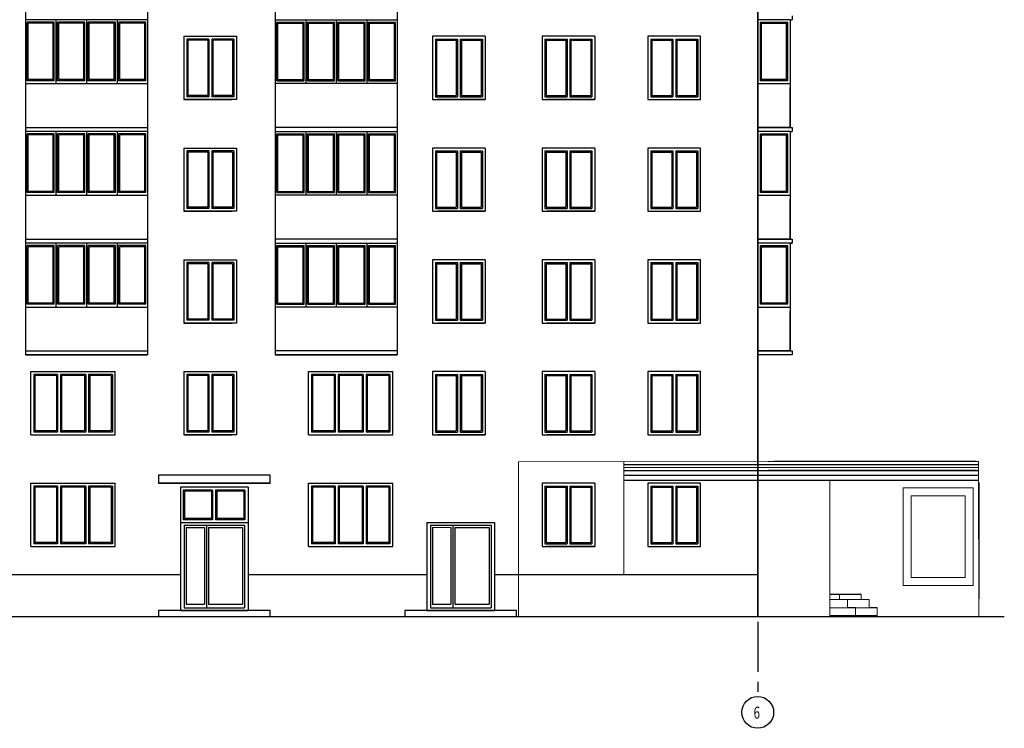
# Model space of a CAD drawing. Extents: x 24001 to 29259, y -6025 to -2742.
# Drawn here: x 27033 to 27157, y -4638 to -4550 of the extents above; entities that cross this region are included whole.
import ezdxf

# ---------------------------------------------------------------- set-up
doc = ezdxf.new("R2010")
doc.units = 0
doc.header["$LTSCALE"] = 5
doc.linetypes.add('CENTER', pattern=[2, 1.25, -0.25, 0.25, -0.25])
doc.layers.get('0').update_dxf_attribs({"linetype": 'CONTINUOUS'})
doc.layers.add('OFF', color=7, linetype='CONTINUOUS')
doc.layers.add('СТЕНЫ', color=4, linetype='CONTINUOUS')
doc.layers.add('подвал', color=7, linetype='CONTINUOUS', lineweight=20)
doc.layers.add('Рамка', color=220, linetype='CONTINUOUS', lineweight=20)
doc.styles.get("Standard").update_dxf_attribs({"font": 'arial.ttf', "width": 0.85, "height": 2.5})

msp = doc.modelspace()

# ---------------------------------------------------------------- linework, layer by layer
at = {"color": 1, "linetype": 'Continuous'}
for p, q in [((27125.871, -4624.349), (27125.871, -4498.799)), ((27129.931, -4549.599), (27125.871, -4549.599)), ((27129.931, -4550.099), (27129.931, -4558.099)), ((27053.964, -4551.674), (27053.964, -4559.599)), ((27053.964, -4552.099), (27053.964, -4559.599)), ((27091.724, -4551.674), (27091.724, -4559.599)), ((27091.724, -4552.099), (27091.724, -4559.599)), ((27091.724, -4552.099), (27091.724, -4559.599)), ((27105.446, -4551.674), (27105.446, -4559.599)), ((27105.446, -4552.099), (27105.446, -4559.599)), ((27129.931, -4563.099), (27129.931, -4558.099)), ((27129.931, -4563.099), (27129.931, -4558.099)), ((27129.931, -4563.099), (27129.931, -4558.099)), ((27053.964, -4559.599), (27059.964, -4559.599)), ((27053.964, -4559.599), (27059.964, -4559.599)), ((27091.724, -4559.599), (27085.724, -4559.599)), ((27091.724, -4559.599), (27085.724, -4559.599)), ((27091.724, -4559.599), (27085.724, -4559.599)), ((27091.724, -4559.599), (27085.724, -4559.599)), ((27105.446, -4559.599), (27099.446, -4559.599)), ((27105.446, -4559.599), (27099.446, -4559.599)), ((27034.101, -4563.099), (27049.401, -4563.099)), ((27080.701, -4563.099), (27065.401, -4563.099)), ((27129.931, -4563.099), (27125.871, -4563.099)), ((27125.871, -4563.099), (27129.931, -4563.099)), ((27125.871, -4563.099), (27130.208, -4563.099)), ((27129.931, -4563.099), (27125.871, -4563.099)), ((27129.931, -4563.099), (27125.871, -4563.099)), ((27125.871, -4563.099), (27129.931, -4563.099)), ((27129.931, -4563.599), (27125.871, -4563.599)), ((27129.931, -4564.099), (27129.931, -4572.099)), ((27053.964, -4565.674), (27053.964, -4573.599)), ((27091.724, -4565.674), (27091.724, -4573.599)), ((27105.446, -4565.674), (27105.446, -4573.599)), ((27053.964, -4566.099), (27053.964, -4573.599)), ((27091.724, -4566.099), (27091.724, -4573.599)), ((27091.724, -4566.099), (27091.724, -4573.599)), ((27105.446, -4566.099), (27105.446, -4573.599)), ((27129.931, -4577.099), (27129.931, -4572.099)), ((27129.931, -4577.099), (27129.931, -4572.099)), ((27053.964, -4573.599), (27059.964, -4573.599)), ((27053.964, -4573.599), (27059.964, -4573.599)), ((27091.724, -4573.599), (27085.724, -4573.599)), ((27091.724, -4573.599), (27085.724, -4573.599)), ((27091.724, -4573.599), (27085.724, -4573.599)), ((27091.724, -4573.599), (27085.724, -4573.599)), ((27105.446, -4573.599), (27099.446, -4573.599)), ((27105.446, -4573.599), (27099.446, -4573.599)), ((27034.101, -4577.099), (27049.401, -4577.099)), ((27080.701, -4577.099), (27065.401, -4577.099)), ((27125.871, -4577.099), (27129.931, -4577.099)), ((27129.931, -4577.099), (27125.871, -4577.099)), ((27125.871, -4577.099), (27130.208, -4577.099)), ((27129.931, -4577.099), (27125.871, -4577.099)), ((27129.931, -4577.099), (27125.871, -4577.099)), ((27125.871, -4577.099), (27129.931, -4577.099)), ((27129.931, -4577.599), (27125.871, -4577.599)), ((27130.208, -4577.599), (27125.871, -4577.599)), ((27129.931, -4578.099), (27129.931, -4586.099)), ((27053.964, -4579.674), (27053.964, -4587.599)), ((27053.964, -4580.099), (27053.964, -4587.599)), ((27091.724, -4579.674), (27091.724, -4587.599)), ((27091.724, -4580.099), (27091.724, -4587.599)), ((27091.724, -4580.099), (27091.724, -4587.599)), ((27105.446, -4579.674), (27105.446, -4587.599)), ((27105.446, -4580.099), (27105.446, -4587.599)), ((27129.931, -4591.099), (27129.931, -4586.099)), ((27053.964, -4587.599), (27059.964, -4587.599)), ((27053.964, -4587.599), (27059.964, -4587.599)), ((27091.724, -4587.599), (27085.724, -4587.599)), ((27091.724, -4587.599), (27085.724, -4587.599)), ((27091.724, -4587.599), (27085.724, -4587.599)), ((27091.724, -4587.599), (27085.724, -4587.599)), ((27105.446, -4587.599), (27099.446, -4587.599)), ((27105.446, -4587.599), (27099.446, -4587.599)), ((27034.101, -4591.099), (27049.401, -4591.099)), ((27034.101, -4591.099), (27049.401, -4591.099)), ((27034.101, -4591.599), (27049.401, -4591.599)), ((27080.701, -4591.099), (27065.401, -4591.099)), ((27080.701, -4591.099), (27065.401, -4591.099)), ((27080.701, -4591.599), (27065.401, -4591.599)), ((27125.871, -4591.099), (27129.931, -4591.099)), ((27129.931, -4591.099), (27125.871, -4591.099)), ((27129.931, -4591.099), (27125.871, -4591.099)), ((27125.871, -4591.099), (27130.208, -4591.099)), ((27125.871, -4591.099), (27129.931, -4591.099)), ((27129.931, -4591.099), (27125.871, -4591.099)), ((27125.871, -4591.099), (27130.208, -4591.099)), ((27129.931, -4591.099), (27125.871, -4591.099)), ((27129.931, -4591.099), (27125.871, -4591.099)), ((27125.871, -4591.099), (27129.931, -4591.099)), ((27053.964, -4593.674), (27053.964, -4601.599)), ((27053.964, -4594.099), (27053.964, -4601.599)), ((27091.724, -4593.674), (27091.724, -4601.599)), ((27091.724, -4594.099), (27091.724, -4601.599)), ((27091.724, -4594.099), (27091.724, -4601.599)), ((27105.446, -4593.674), (27105.446, -4601.599)), ((27105.446, -4594.099), (27105.446, -4601.599)), ((27053.964, -4601.599), (27059.964, -4601.599)), ((27053.964, -4601.599), (27059.964, -4601.599)), ((27091.724, -4601.599), (27085.724, -4601.599)), ((27091.724, -4601.599), (27085.724, -4601.599)), ((27091.724, -4601.599), (27085.724, -4601.599)), ((27091.724, -4601.599), (27085.724, -4601.599)), ((27105.446, -4601.599), (27099.446, -4601.599)), ((27105.446, -4601.599), (27099.446, -4601.599)), ((27064.771, -4606.674), (27050.771, -4606.674)), ((27064.771, -4607.674), (27050.771, -4607.674)), ((27105.446, -4607.674), (27105.446, -4615.599)), ((27062.021, -4608.174), (27053.521, -4608.174)), ((27105.446, -4608.099), (27105.446, -4615.599)), ((27105.446, -4615.599), (27099.446, -4615.599)), ((27105.446, -4615.599), (27099.446, -4615.599)), ((26988.931, -4619.099), (27053.521, -4619.099)), ((27062.021, -4619.099), (27084.396, -4619.099)), ((27092.896, -4619.099), (27125.871, -4619.099))]:
    msp.add_line(p, q, dxfattribs=at)
at = {"color": 1}
for p, q in [((27125.871, -4498.799), (27125.871, -4624.349)), ((27034.101, -4507.599), (27034.101, -4591.599)), ((27049.401, -4507.599), (27049.401, -4591.599)), ((27065.401, -4507.599), (27065.401, -4591.599)), ((27080.701, -4507.599), (27080.701, -4591.599)), ((27049.402, -4549.599), (27034.101, -4549.599)), ((27034.102, -4549.599), (27034.102, -4557.599)), ((27037.927, -4549.599), (27037.927, -4557.599)), ((27041.752, -4549.599), (27041.752, -4557.599)), ((27045.577, -4549.599), (27045.577, -4557.599)), ((27065.401, -4549.599), (27080.701, -4549.599)), ((27069.226, -4549.599), (27069.226, -4557.599)), ((27073.051, -4549.599), (27073.051, -4557.599)), ((27076.876, -4549.599), (27076.876, -4557.599)), ((27080.701, -4549.599), (27080.701, -4557.599)), ((27129.931, -4549.599), (27129.931, -4563.099)), ((27129.931, -4549.599), (27130.208, -4549.599)), ((27130.208, -4549.099), (27130.208, -4549.599)), ((27053.964, -4551.674), (27060.564, -4551.674)), ((27060.564, -4551.674), (27060.564, -4559.599)), ((27085.124, -4551.674), (27085.124, -4559.599)), ((27091.724, -4551.674), (27085.124, -4551.674)), ((27098.846, -4551.674), (27098.846, -4559.599)), ((27105.446, -4551.674), (27098.846, -4551.674)), ((27118.715, -4551.674), (27112.115, -4551.674)), ((27112.115, -4551.674), (27112.115, -4559.599)), ((27118.715, -4559.599), (27118.715, -4551.674)), ((27034.101, -4557.599), (27049.402, -4557.599)), ((27080.701, -4557.599), (27065.401, -4557.599)), ((27125.871, -4557.599), (27129.931, -4557.599)), ((27060.564, -4559.599), (27053.964, -4559.599)), ((27085.124, -4559.599), (27091.724, -4559.599)), ((27098.846, -4559.599), (27105.446, -4559.599)), ((27112.115, -4559.599), (27118.715, -4559.599)), ((27034.101, -4563.099), (27049.401, -4563.099)), ((27080.701, -4563.099), (27065.401, -4563.099)), ((27129.931, -4563.099), (27130.208, -4563.099)), ((27130.208, -4563.099), (27130.208, -4563.599)), ((27034.101, -4563.599), (27034.101, -4571.599)), ((27049.401, -4563.599), (27034.101, -4563.599)), ((27037.926, -4563.599), (27037.926, -4571.599)), ((27041.751, -4563.599), (27041.751, -4571.599)), ((27045.576, -4563.599), (27045.576, -4571.599)), ((27065.401, -4563.599), (27080.701, -4563.599)), ((27069.226, -4563.599), (27069.226, -4571.599)), ((27073.051, -4563.599), (27073.051, -4571.599)), ((27076.876, -4563.599), (27076.876, -4571.599)), ((27080.701, -4563.599), (27080.701, -4571.599)), ((27129.931, -4563.599), (27129.931, -4577.099)), ((27129.931, -4563.599), (27130.208, -4563.599)), ((27053.964, -4565.674), (27060.564, -4565.674)), ((27060.564, -4565.674), (27060.564, -4573.599)), ((27085.124, -4565.674), (27085.124, -4573.599)), ((27091.724, -4565.674), (27085.124, -4565.674)), ((27105.446, -4565.674), (27098.846, -4565.674)), ((27098.846, -4565.674), (27098.846, -4573.599)), ((27112.115, -4565.674), (27112.115, -4573.599)), ((27118.715, -4565.674), (27112.115, -4565.674)), ((27118.715, -4573.599), (27118.715, -4565.674)), ((27034.101, -4571.599), (27049.401, -4571.599)), ((27080.701, -4571.599), (27065.401, -4571.599)), ((27125.871, -4571.599), (27129.931, -4571.599)), ((27060.564, -4573.599), (27053.964, -4573.599)), ((27085.124, -4573.599), (27091.724, -4573.599)), ((27098.846, -4573.599), (27105.446, -4573.599)), ((27112.115, -4573.599), (27118.715, -4573.599)), ((27034.101, -4577.099), (27049.401, -4577.099)), ((27049.401, -4577.599), (27034.101, -4577.599)), ((27034.101, -4577.599), (27034.101, -4585.599)), ((27037.926, -4577.599), (27037.926, -4585.599)), ((27041.751, -4577.599), (27041.751, -4585.599)), ((27045.576, -4577.599), (27045.576, -4585.599)), ((27080.701, -4577.099), (27065.401, -4577.099)), ((27065.401, -4577.599), (27080.701, -4577.599)), ((27069.226, -4577.599), (27069.226, -4585.599)), ((27073.051, -4577.599), (27073.051, -4585.599)), ((27076.876, -4577.599), (27076.876, -4585.599)), ((27080.701, -4577.599), (27080.701, -4585.599)), ((27129.931, -4577.099), (27130.208, -4577.099)), ((27129.931, -4577.599), (27130.208, -4577.599)), ((27129.931, -4577.599), (27129.931, -4591.099)), ((27130.208, -4577.099), (27130.208, -4577.599)), ((27130.208, -4577.099), (27130.208, -4577.599)), ((27053.964, -4579.674), (27060.564, -4579.674)), ((27060.564, -4579.674), (27060.564, -4587.599)), ((27091.724, -4579.674), (27085.124, -4579.674)), ((27085.124, -4579.674), (27085.124, -4587.599)), ((27098.846, -4579.674), (27098.846, -4587.599)), ((27105.446, -4579.674), (27098.846, -4579.674)), ((27118.715, -4579.674), (27112.115, -4579.674)), ((27112.115, -4579.674), (27112.115, -4587.599)), ((27118.715, -4587.599), (27118.715, -4579.674)), ((27034.101, -4585.599), (27049.401, -4585.599)), ((27080.701, -4585.599), (27065.401, -4585.599)), ((27125.871, -4585.599), (27129.931, -4585.599)), ((27060.564, -4587.599), (27053.964, -4587.599)), ((27085.124, -4587.599), (27091.724, -4587.599)), ((27098.846, -4587.599), (27105.446, -4587.599)), ((27112.115, -4587.599), (27118.715, -4587.599)), ((27034.101, -4591.099), (27049.401, -4591.099)), ((27049.401, -4591.599), (27034.101, -4591.599)), ((27065.401, -4591.099), (27065.401, -4591.599)), ((27080.701, -4591.099), (27065.401, -4591.099)), ((27065.401, -4591.599), (27080.701, -4591.599)), ((27130.208, -4591.599), (27125.871, -4591.599)), ((27129.931, -4591.099), (27130.208, -4591.099)), ((27130.208, -4591.099), (27130.208, -4591.599)), ((27130.208, -4591.099), (27130.208, -4591.599)), ((27130.208, -4591.099), (27130.208, -4591.599)), ((27034.793, -4601.599), (27034.793, -4593.674)), ((27034.793, -4593.674), (27045.343, -4593.674)), ((27045.343, -4601.599), (27045.343, -4593.674)), ((27053.964, -4593.674), (27060.564, -4593.674)), ((27060.564, -4593.674), (27060.564, -4601.599)), ((27069.582, -4601.599), (27069.582, -4593.674)), ((27069.582, -4593.674), (27080.132, -4593.674)), ((27080.132, -4601.599), (27080.132, -4593.674)), ((27085.124, -4593.674), (27085.124, -4601.599)), ((27091.724, -4593.674), (27085.124, -4593.674)), ((27105.446, -4593.674), (27098.846, -4593.674)), ((27098.846, -4593.674), (27098.846, -4601.599)), ((27112.115, -4593.674), (27112.115, -4601.599)), ((27118.715, -4593.674), (27112.115, -4593.674)), ((27118.715, -4601.599), (27118.715, -4593.674)), ((27034.793, -4601.599), (27045.343, -4601.599)), ((27060.564, -4601.599), (27053.964, -4601.599)), ((27069.582, -4601.599), (27080.132, -4601.599)), ((27085.124, -4601.599), (27091.724, -4601.599)), ((27098.846, -4601.599), (27105.446, -4601.599)), ((27112.115, -4601.599), (27118.715, -4601.599)), ((27034.793, -4607.674), (27045.343, -4607.674)), ((27034.793, -4615.599), (27034.793, -4607.674)), ((27045.343, -4615.599), (27045.343, -4607.674)), ((27069.582, -4607.674), (27080.132, -4607.674)), ((27069.582, -4615.599), (27069.582, -4607.674)), ((27080.132, -4615.599), (27080.132, -4607.674)), ((27098.846, -4607.674), (27098.846, -4615.599)), ((27105.446, -4607.674), (27098.846, -4607.674)), ((27118.715, -4607.674), (27112.115, -4607.674)), ((27112.115, -4607.674), (27112.115, -4615.599)), ((27118.715, -4615.599), (27118.715, -4607.674)), ((27053.521, -4608.174), (27053.521, -4612.599)), ((27062.021, -4608.174), (27062.021, -4623.599)), ((27053.521, -4612.599), (27053.521, -4623.599)), ((27053.521, -4612.599), (27062.021, -4612.599)), ((27055.871, -4612.599), (27062.021, -4612.599)), ((27062.021, -4612.599), (27062.021, -4623.099)), ((27053.521, -4613.549), (27053.521, -4623.599)), ((27053.971, -4612.921), (27061.571, -4612.921)), ((27053.971, -4612.921), (27053.971, -4623.277)), ((27054.221, -4613.221), (27056.529, -4613.221)), ((27054.221, -4613.221), (27054.221, -4622.799)), ((27056.529, -4613.221), (27056.529, -4622.799)), ((27056.779, -4612.921), (27056.779, -4623.277)), ((27057.029, -4613.221), (27057.029, -4622.799)), ((27057.029, -4613.221), (27061.321, -4613.221)), ((27061.321, -4613.221), (27061.321, -4622.799)), ((27061.571, -4612.921), (27061.571, -4623.277)), ((27034.793, -4615.599), (27045.343, -4615.599)), ((27069.582, -4615.599), (27080.132, -4615.599)), ((27098.846, -4615.599), (27105.446, -4615.599)), ((27112.115, -4615.599), (27118.715, -4615.599)), ((27053.521, -4623.599), (27062.021, -4623.599)), ((27053.971, -4623.277), (27061.571, -4623.277)), ((27054.221, -4622.799), (27056.529, -4622.799)), ((27057.029, -4622.799), (27061.321, -4622.799))]:
    msp.add_line(p, q, dxfattribs=at)
at = {"color": 1, "linetype": 'ByBlock'}
for p, q in [((27034.307, -4557.239), (27034.307, -4549.904)), ((27037.718, -4549.904), (27034.307, -4549.904)), ((27034.442, -4557.104), (27034.442, -4550.039)), ((27037.583, -4550.039), (27034.442, -4550.039)), ((27037.583, -4557.104), (27037.583, -4550.039)), ((27037.718, -4557.239), (27037.718, -4549.904)), ((27041.543, -4549.904), (27038.132, -4549.904)), ((27038.132, -4557.239), (27038.132, -4549.904)), ((27041.408, -4550.039), (27038.267, -4550.039)), ((27038.267, -4557.104), (27038.267, -4550.039)), ((27041.408, -4557.104), (27041.408, -4550.039)), ((27041.543, -4557.239), (27041.543, -4549.904)), ((27041.957, -4557.239), (27041.957, -4549.904)), ((27045.368, -4549.904), (27041.957, -4549.904)), ((27042.092, -4557.104), (27042.092, -4550.039)), ((27045.233, -4550.039), (27042.092, -4550.039)), ((27045.233, -4557.104), (27045.233, -4550.039)), ((27045.368, -4557.239), (27045.368, -4549.904)), ((27049.193, -4549.904), (27045.782, -4549.904)), ((27045.782, -4557.239), (27045.782, -4549.904)), ((27049.058, -4550.039), (27045.917, -4550.039)), ((27045.917, -4557.104), (27045.917, -4550.039)), ((27049.058, -4557.104), (27049.058, -4550.039)), ((27049.193, -4557.239), (27049.193, -4549.904)), ((27065.609, -4557.239), (27065.609, -4549.904)), ((27065.609, -4549.904), (27069.021, -4549.904)), ((27065.744, -4557.104), (27065.744, -4550.039)), ((27065.744, -4550.039), (27068.886, -4550.039)), ((27068.886, -4557.104), (27068.886, -4550.039)), ((27069.021, -4557.239), (27069.021, -4549.904)), ((27069.434, -4549.904), (27072.845, -4549.904)), ((27069.434, -4557.239), (27069.434, -4549.904)), ((27069.569, -4550.039), (27072.71, -4550.039)), ((27069.569, -4557.104), (27069.569, -4550.039)), ((27072.71, -4557.104), (27072.71, -4550.039)), ((27072.845, -4557.239), (27072.845, -4549.904)), ((27073.259, -4557.239), (27073.259, -4549.904)), ((27073.259, -4549.904), (27076.67, -4549.904)), ((27073.394, -4557.104), (27073.394, -4550.039)), ((27073.394, -4550.039), (27076.535, -4550.039)), ((27076.535, -4557.104), (27076.535, -4550.039)), ((27076.67, -4557.239), (27076.67, -4549.904)), ((27077.084, -4549.904), (27080.495, -4549.904)), ((27077.084, -4557.239), (27077.084, -4549.904)), ((27077.219, -4550.039), (27080.36, -4550.039)), ((27077.219, -4557.104), (27077.219, -4550.039)), ((27080.36, -4557.104), (27080.36, -4550.039)), ((27080.495, -4557.239), (27080.495, -4549.904)), ((27126.222, -4549.904), (27129.633, -4549.904)), ((27126.222, -4557.239), (27126.222, -4549.904)), ((27126.357, -4550.039), (27129.498, -4550.039)), ((27126.357, -4557.104), (27126.357, -4550.039)), ((27129.498, -4557.104), (27129.498, -4550.039)), ((27129.633, -4557.239), (27129.633, -4549.904)), ((27057.089, -4552.024), (27054.314, -4552.024)), ((27054.314, -4552.024), (27054.314, -4559.249)), ((27056.939, -4552.174), (27054.464, -4552.174)), ((27054.464, -4552.174), (27054.464, -4559.099)), ((27056.939, -4552.174), (27056.939, -4559.099)), ((27057.089, -4552.024), (27057.089, -4559.249)), ((27060.214, -4552.024), (27057.439, -4552.024)), ((27057.439, -4552.024), (27057.439, -4559.249)), ((27060.064, -4552.174), (27057.589, -4552.174)), ((27057.589, -4552.174), (27057.589, -4559.099)), ((27060.064, -4552.174), (27060.064, -4559.099)), ((27060.214, -4552.024), (27060.214, -4559.249)), ((27085.474, -4552.024), (27085.474, -4559.249)), ((27085.474, -4552.024), (27088.249, -4552.024)), ((27085.624, -4552.174), (27085.624, -4559.099)), ((27085.624, -4552.174), (27088.099, -4552.174)), ((27088.099, -4552.174), (27088.099, -4559.099)), ((27088.249, -4552.024), (27088.249, -4559.249)), ((27088.599, -4552.024), (27091.374, -4552.024)), ((27088.599, -4552.024), (27088.599, -4559.249)), ((27088.749, -4552.174), (27091.224, -4552.174)), ((27088.749, -4552.174), (27088.749, -4559.099)), ((27091.224, -4552.174), (27091.224, -4559.099)), ((27091.374, -4552.024), (27091.374, -4559.249)), ((27099.196, -4552.024), (27099.196, -4559.249)), ((27099.196, -4552.024), (27101.971, -4552.024)), ((27099.346, -4552.174), (27099.346, -4559.099)), ((27099.346, -4552.174), (27101.821, -4552.174)), ((27101.821, -4552.174), (27101.821, -4559.099)), ((27101.971, -4552.024), (27101.971, -4559.249)), ((27102.321, -4552.024), (27105.096, -4552.024)), ((27102.321, -4552.024), (27102.321, -4559.249)), ((27102.471, -4552.174), (27104.946, -4552.174)), ((27102.471, -4552.174), (27102.471, -4559.099)), ((27104.946, -4552.174), (27104.946, -4559.099)), ((27105.096, -4552.024), (27105.096, -4559.249)), ((27112.465, -4552.024), (27115.24, -4552.024)), ((27112.465, -4552.024), (27112.465, -4559.249)), ((27112.615, -4552.174), (27115.09, -4552.174)), ((27112.615, -4552.174), (27112.615, -4559.099)), ((27115.09, -4552.174), (27115.09, -4559.099)), ((27115.24, -4552.024), (27115.24, -4559.249)), ((27115.59, -4552.024), (27115.59, -4559.249)), ((27115.59, -4552.024), (27118.365, -4552.024)), ((27115.74, -4552.174), (27115.74, -4559.099)), ((27115.74, -4552.174), (27118.215, -4552.174)), ((27118.215, -4552.174), (27118.215, -4559.099)), ((27118.365, -4552.024), (27118.365, -4559.249)), ((27037.583, -4557.104), (27034.442, -4557.104)), ((27041.408, -4557.104), (27038.267, -4557.104)), ((27045.233, -4557.104), (27042.092, -4557.104)), ((27049.058, -4557.104), (27045.917, -4557.104)), ((27065.744, -4557.104), (27068.886, -4557.104)), ((27069.569, -4557.104), (27072.71, -4557.104)), ((27073.394, -4557.104), (27076.535, -4557.104)), ((27077.219, -4557.104), (27080.36, -4557.104)), ((27129.498, -4557.104), (27126.357, -4557.104)), ((27037.718, -4557.239), (27034.307, -4557.239)), ((27041.543, -4557.239), (27038.132, -4557.239)), ((27045.368, -4557.239), (27041.957, -4557.239)), ((27049.193, -4557.239), (27045.782, -4557.239)), ((27065.609, -4557.239), (27069.021, -4557.239)), ((27069.434, -4557.239), (27072.845, -4557.239)), ((27073.259, -4557.239), (27076.67, -4557.239)), ((27077.084, -4557.239), (27080.495, -4557.239)), ((27129.633, -4557.239), (27126.222, -4557.239)), ((27057.089, -4559.249), (27054.314, -4559.249)), ((27056.939, -4559.099), (27054.464, -4559.099)), ((27060.214, -4559.249), (27057.439, -4559.249)), ((27060.064, -4559.099), (27057.589, -4559.099)), ((27085.474, -4559.249), (27088.249, -4559.249)), ((27085.624, -4559.099), (27088.099, -4559.099)), ((27088.599, -4559.249), (27091.374, -4559.249)), ((27088.749, -4559.099), (27091.224, -4559.099)), ((27099.196, -4559.249), (27101.971, -4559.249)), ((27099.346, -4559.099), (27101.821, -4559.099)), ((27102.321, -4559.249), (27105.096, -4559.249)), ((27102.471, -4559.099), (27104.946, -4559.099)), ((27112.465, -4559.249), (27115.24, -4559.249)), ((27112.615, -4559.099), (27115.09, -4559.099)), ((27115.59, -4559.249), (27118.365, -4559.249)), ((27115.74, -4559.099), (27118.215, -4559.099)), ((27037.718, -4563.904), (27034.307, -4563.904)), ((27034.307, -4571.239), (27034.307, -4563.904)), ((27037.583, -4564.039), (27034.442, -4564.039)), ((27034.442, -4571.104), (27034.442, -4564.039)), ((27037.583, -4571.104), (27037.583, -4564.039)), ((27037.718, -4571.239), (27037.718, -4563.904)), ((27038.132, -4571.239), (27038.132, -4563.904)), ((27041.543, -4563.904), (27038.132, -4563.904)), ((27038.267, -4571.104), (27038.267, -4564.039)), ((27041.408, -4564.039), (27038.267, -4564.039)), ((27041.408, -4571.104), (27041.408, -4564.039)), ((27041.543, -4571.239), (27041.543, -4563.904)), ((27045.368, -4563.904), (27041.957, -4563.904)), ((27041.957, -4571.239), (27041.957, -4563.904)), ((27045.233, -4564.039), (27042.092, -4564.039)), ((27042.092, -4571.104), (27042.092, -4564.039)), ((27045.233, -4571.104), (27045.233, -4564.039)), ((27045.368, -4571.239), (27045.368, -4563.904)), ((27045.781, -4571.239), (27045.781, -4563.904)), ((27049.193, -4563.904), (27045.781, -4563.904)), ((27045.916, -4571.104), (27045.916, -4564.039)), ((27049.058, -4564.039), (27045.916, -4564.039)), ((27049.058, -4571.104), (27049.058, -4564.039)), ((27049.193, -4571.239), (27049.193, -4563.904)), ((27065.61, -4563.904), (27069.021, -4563.904)), ((27065.61, -4571.239), (27065.61, -4563.904)), ((27065.745, -4564.039), (27068.886, -4564.039)), ((27065.745, -4571.104), (27065.745, -4564.039)), ((27068.886, -4571.104), (27068.886, -4564.039)), ((27069.021, -4571.239), (27069.021, -4563.904)), ((27069.434, -4571.239), (27069.434, -4563.904)), ((27069.434, -4563.904), (27072.846, -4563.904)), ((27069.569, -4571.104), (27069.569, -4564.039)), ((27069.569, -4564.039), (27072.711, -4564.039)), ((27072.711, -4571.104), (27072.711, -4564.039)), ((27072.846, -4571.239), (27072.846, -4563.904)), ((27073.259, -4563.904), (27076.671, -4563.904)), ((27073.259, -4571.239), (27073.259, -4563.904)), ((27073.394, -4564.039), (27076.536, -4564.039)), ((27073.394, -4571.104), (27073.394, -4564.039)), ((27076.536, -4571.104), (27076.536, -4564.039)), ((27076.671, -4571.239), (27076.671, -4563.904)), ((27077.084, -4571.239), (27077.084, -4563.904)), ((27077.084, -4563.904), (27080.496, -4563.904)), ((27077.219, -4571.104), (27077.219, -4564.039)), ((27077.219, -4564.039), (27080.361, -4564.039)), ((27080.361, -4571.104), (27080.361, -4564.039)), ((27080.496, -4571.239), (27080.496, -4563.904)), ((27126.222, -4563.904), (27129.633, -4563.904)), ((27126.222, -4571.239), (27126.222, -4563.904)), ((27126.357, -4564.039), (27129.498, -4564.039)), ((27126.357, -4571.104), (27126.357, -4564.039)), ((27129.498, -4571.104), (27129.498, -4564.039)), ((27129.633, -4571.239), (27129.633, -4563.904)), ((27054.314, -4566.024), (27054.314, -4573.249)), ((27057.089, -4566.024), (27054.314, -4566.024)), ((27054.464, -4566.174), (27054.464, -4573.099)), ((27056.939, -4566.174), (27054.464, -4566.174)), ((27056.939, -4566.174), (27056.939, -4573.099)), ((27057.089, -4566.024), (27057.089, -4573.249)), ((27057.439, -4566.024), (27057.439, -4573.249)), ((27060.214, -4566.024), (27057.439, -4566.024)), ((27057.589, -4566.174), (27057.589, -4573.099)), ((27060.064, -4566.174), (27057.589, -4566.174)), ((27060.064, -4566.174), (27060.064, -4573.099)), ((27060.214, -4566.024), (27060.214, -4573.249)), ((27085.474, -4566.024), (27085.474, -4573.249)), ((27085.474, -4566.024), (27088.249, -4566.024)), ((27085.624, -4566.174), (27085.624, -4573.099)), ((27085.624, -4566.174), (27088.099, -4566.174)), ((27088.099, -4566.174), (27088.099, -4573.099)), ((27088.249, -4566.024), (27088.249, -4573.249)), ((27088.599, -4566.024), (27091.374, -4566.024)), ((27088.599, -4566.024), (27088.599, -4573.249)), ((27088.749, -4566.174), (27091.224, -4566.174)), ((27088.749, -4566.174), (27088.749, -4573.099)), ((27091.224, -4566.174), (27091.224, -4573.099)), ((27091.374, -4566.024), (27091.374, -4573.249)), ((27099.196, -4566.024), (27101.971, -4566.024)), ((27099.196, -4566.024), (27099.196, -4573.249)), ((27099.346, -4566.174), (27101.821, -4566.174)), ((27099.346, -4566.174), (27099.346, -4573.099)), ((27101.821, -4566.174), (27101.821, -4573.099)), ((27101.971, -4566.024), (27101.971, -4573.249)), ((27102.321, -4566.024), (27102.321, -4573.249)), ((27102.321, -4566.024), (27105.096, -4566.024)), ((27102.471, -4566.174), (27102.471, -4573.099)), ((27102.471, -4566.174), (27104.946, -4566.174)), ((27104.946, -4566.174), (27104.946, -4573.099)), ((27105.096, -4566.024), (27105.096, -4573.249)), ((27112.465, -4566.024), (27112.465, -4573.249)), ((27112.465, -4566.024), (27115.24, -4566.024)), ((27112.615, -4566.174), (27112.615, -4573.099)), ((27112.615, -4566.174), (27115.09, -4566.174)), ((27115.09, -4566.174), (27115.09, -4573.099)), ((27115.24, -4566.024), (27115.24, -4573.249)), ((27115.59, -4566.024), (27118.365, -4566.024)), ((27115.59, -4566.024), (27115.59, -4573.249)), ((27115.74, -4566.174), (27118.215, -4566.174)), ((27115.74, -4566.174), (27115.74, -4573.099)), ((27118.215, -4566.174), (27118.215, -4573.099)), ((27118.365, -4566.024), (27118.365, -4573.249)), ((27037.718, -4571.239), (27034.307, -4571.239)), ((27037.583, -4571.104), (27034.442, -4571.104)), ((27041.543, -4571.239), (27038.132, -4571.239)), ((27041.408, -4571.104), (27038.267, -4571.104)), ((27045.368, -4571.239), (27041.957, -4571.239)), ((27045.233, -4571.104), (27042.092, -4571.104)), ((27049.193, -4571.239), (27045.781, -4571.239)), ((27049.058, -4571.104), (27045.916, -4571.104)), ((27065.61, -4571.239), (27069.021, -4571.239)), ((27065.745, -4571.104), (27068.886, -4571.104)), ((27069.434, -4571.239), (27072.846, -4571.239)), ((27069.569, -4571.104), (27072.711, -4571.104)), ((27073.259, -4571.239), (27076.671, -4571.239)), ((27073.394, -4571.104), (27076.536, -4571.104)), ((27077.084, -4571.239), (27080.496, -4571.239)), ((27077.219, -4571.104), (27080.361, -4571.104)), ((27129.633, -4571.239), (27126.222, -4571.239)), ((27129.498, -4571.104), (27126.357, -4571.104)), ((27056.939, -4573.099), (27054.464, -4573.099)), ((27060.064, -4573.099), (27057.589, -4573.099)), ((27085.624, -4573.099), (27088.099, -4573.099)), ((27088.749, -4573.099), (27091.224, -4573.099)), ((27099.346, -4573.099), (27101.821, -4573.099)), ((27102.471, -4573.099), (27104.946, -4573.099)), ((27112.615, -4573.099), (27115.09, -4573.099)), ((27115.74, -4573.099), (27118.215, -4573.099)), ((27057.089, -4573.249), (27054.314, -4573.249)), ((27060.214, -4573.249), (27057.439, -4573.249)), ((27085.474, -4573.249), (27088.249, -4573.249)), ((27088.599, -4573.249), (27091.374, -4573.249)), ((27099.196, -4573.249), (27101.971, -4573.249)), ((27102.321, -4573.249), (27105.096, -4573.249)), ((27112.465, -4573.249), (27115.24, -4573.249)), ((27115.59, -4573.249), (27118.365, -4573.249)), ((27034.306, -4585.239), (27034.306, -4577.904)), ((27037.718, -4577.904), (27034.306, -4577.904)), ((27034.441, -4585.104), (27034.441, -4578.039)), ((27037.583, -4578.039), (27034.441, -4578.039)), ((27037.583, -4585.104), (27037.583, -4578.039)), ((27037.718, -4585.239), (27037.718, -4577.904)), ((27041.543, -4577.904), (27038.131, -4577.904)), ((27038.131, -4585.239), (27038.131, -4577.904)), ((27041.408, -4578.039), (27038.266, -4578.039)), ((27038.266, -4585.104), (27038.266, -4578.039)), ((27041.408, -4585.104), (27041.408, -4578.039)), ((27041.543, -4585.239), (27041.543, -4577.904)), ((27041.956, -4585.239), (27041.956, -4577.904)), ((27045.368, -4577.904), (27041.956, -4577.904)), ((27042.091, -4585.104), (27042.091, -4578.039)), ((27045.233, -4578.039), (27042.091, -4578.039)), ((27045.233, -4585.104), (27045.233, -4578.039)), ((27045.368, -4585.239), (27045.368, -4577.904)), ((27049.193, -4577.904), (27045.781, -4577.904)), ((27045.781, -4585.239), (27045.781, -4577.904)), ((27049.058, -4578.039), (27045.916, -4578.039)), ((27045.916, -4585.104), (27045.916, -4578.039)), ((27049.058, -4585.104), (27049.058, -4578.039)), ((27049.193, -4585.239), (27049.193, -4577.904)), ((27065.61, -4585.239), (27065.61, -4577.904)), ((27065.61, -4577.904), (27069.021, -4577.904)), ((27065.745, -4585.104), (27065.745, -4578.039)), ((27065.745, -4578.039), (27068.886, -4578.039)), ((27068.886, -4585.104), (27068.886, -4578.039)), ((27069.021, -4585.239), (27069.021, -4577.904)), ((27069.435, -4577.904), (27072.846, -4577.904)), ((27069.435, -4585.239), (27069.435, -4577.904)), ((27069.57, -4578.039), (27072.711, -4578.039)), ((27069.57, -4585.104), (27069.57, -4578.039)), ((27072.711, -4585.104), (27072.711, -4578.039)), ((27072.846, -4585.239), (27072.846, -4577.904)), ((27073.26, -4585.239), (27073.26, -4577.904)), ((27073.26, -4577.904), (27076.671, -4577.904)), ((27073.395, -4585.104), (27073.395, -4578.039)), ((27073.395, -4578.039), (27076.536, -4578.039)), ((27076.536, -4585.104), (27076.536, -4578.039)), ((27076.671, -4585.239), (27076.671, -4577.904)), ((27077.085, -4577.904), (27080.496, -4577.904)), ((27077.085, -4585.239), (27077.085, -4577.904)), ((27077.22, -4578.039), (27080.361, -4578.039)), ((27077.22, -4585.104), (27077.22, -4578.039)), ((27080.361, -4585.104), (27080.361, -4578.039)), ((27080.496, -4585.239), (27080.496, -4577.904)), ((27126.222, -4585.239), (27126.222, -4577.904)), ((27126.222, -4577.904), (27129.633, -4577.904)), ((27126.357, -4585.104), (27126.357, -4578.039)), ((27126.357, -4578.039), (27129.498, -4578.039)), ((27129.498, -4585.104), (27129.498, -4578.039)), ((27129.633, -4585.239), (27129.633, -4577.904)), ((27057.089, -4580.024), (27054.314, -4580.024)), ((27054.314, -4580.024), (27054.314, -4587.249)), ((27056.939, -4580.174), (27054.464, -4580.174)), ((27054.464, -4580.174), (27054.464, -4587.099)), ((27056.939, -4580.174), (27056.939, -4587.099)), ((27057.089, -4580.024), (27057.089, -4587.249)), ((27060.214, -4580.024), (27057.439, -4580.024)), ((27057.439, -4580.024), (27057.439, -4587.249)), ((27060.064, -4580.174), (27057.589, -4580.174)), ((27057.589, -4580.174), (27057.589, -4587.099)), ((27060.064, -4580.174), (27060.064, -4587.099)), ((27060.214, -4580.024), (27060.214, -4587.249)), ((27085.474, -4580.024), (27088.249, -4580.024)), ((27085.474, -4580.024), (27085.474, -4587.249)), ((27085.624, -4580.174), (27088.099, -4580.174)), ((27085.624, -4580.174), (27085.624, -4587.099)), ((27088.099, -4580.174), (27088.099, -4587.099)), ((27088.249, -4580.024), (27088.249, -4587.249)), ((27088.599, -4580.024), (27088.599, -4587.249)), ((27088.599, -4580.024), (27091.374, -4580.024)), ((27088.749, -4580.174), (27088.749, -4587.099)), ((27088.749, -4580.174), (27091.224, -4580.174)), ((27091.224, -4580.174), (27091.224, -4587.099)), ((27091.374, -4580.024), (27091.374, -4587.249)), ((27099.196, -4580.024), (27099.196, -4587.249)), ((27099.196, -4580.024), (27101.971, -4580.024)), ((27099.346, -4580.174), (27099.346, -4587.099)), ((27099.346, -4580.174), (27101.821, -4580.174)), ((27101.821, -4580.174), (27101.821, -4587.099)), ((27101.971, -4580.024), (27101.971, -4587.249)), ((27102.321, -4580.024), (27105.096, -4580.024)), ((27102.321, -4580.024), (27102.321, -4587.249)), ((27102.471, -4580.174), (27104.946, -4580.174)), ((27102.471, -4580.174), (27102.471, -4587.099)), ((27104.946, -4580.174), (27104.946, -4587.099)), ((27105.096, -4580.024), (27105.096, -4587.249)), ((27112.465, -4580.024), (27115.24, -4580.024)), ((27112.465, -4580.024), (27112.465, -4587.249)), ((27112.615, -4580.174), (27115.09, -4580.174)), ((27112.615, -4580.174), (27112.615, -4587.099)), ((27115.09, -4580.174), (27115.09, -4587.099)), ((27115.24, -4580.024), (27115.24, -4587.249)), ((27115.59, -4580.024), (27115.59, -4587.249)), ((27115.59, -4580.024), (27118.365, -4580.024)), ((27115.74, -4580.174), (27115.74, -4587.099)), ((27115.74, -4580.174), (27118.215, -4580.174)), ((27118.215, -4580.174), (27118.215, -4587.099)), ((27118.365, -4580.024), (27118.365, -4587.249)), ((27037.718, -4585.239), (27034.306, -4585.239)), ((27037.583, -4585.104), (27034.441, -4585.104)), ((27041.543, -4585.239), (27038.131, -4585.239)), ((27041.408, -4585.104), (27038.266, -4585.104)), ((27045.368, -4585.239), (27041.956, -4585.239)), ((27045.233, -4585.104), (27042.091, -4585.104)), ((27049.193, -4585.239), (27045.781, -4585.239)), ((27049.058, -4585.104), (27045.916, -4585.104)), ((27065.61, -4585.239), (27069.021, -4585.239)), ((27065.745, -4585.104), (27068.886, -4585.104)), ((27069.435, -4585.239), (27072.846, -4585.239)), ((27069.57, -4585.104), (27072.711, -4585.104)), ((27073.26, -4585.239), (27076.671, -4585.239)), ((27073.395, -4585.104), (27076.536, -4585.104)), ((27077.085, -4585.239), (27080.496, -4585.239)), ((27077.22, -4585.104), (27080.361, -4585.104)), ((27129.633, -4585.239), (27126.222, -4585.239)), ((27129.498, -4585.104), (27126.357, -4585.104)), ((27057.089, -4587.249), (27054.314, -4587.249)), ((27056.939, -4587.099), (27054.464, -4587.099)), ((27060.214, -4587.249), (27057.439, -4587.249)), ((27060.064, -4587.099), (27057.589, -4587.099)), ((27085.474, -4587.249), (27088.249, -4587.249)), ((27085.624, -4587.099), (27088.099, -4587.099)), ((27088.599, -4587.249), (27091.374, -4587.249)), ((27088.749, -4587.099), (27091.224, -4587.099)), ((27099.196, -4587.249), (27101.971, -4587.249)), ((27099.346, -4587.099), (27101.821, -4587.099)), ((27102.321, -4587.249), (27105.096, -4587.249)), ((27102.471, -4587.099), (27104.946, -4587.099)), ((27112.465, -4587.249), (27115.24, -4587.249)), ((27112.615, -4587.099), (27115.09, -4587.099)), ((27115.59, -4587.249), (27118.365, -4587.249)), ((27115.74, -4587.099), (27118.215, -4587.099)), ((27038.135, -4594.024), (27035.143, -4594.024)), ((27035.143, -4594.024), (27035.143, -4601.249)), ((27038.135, -4594.024), (27038.135, -4601.249)), ((27041.652, -4594.024), (27038.485, -4594.024)), ((27038.485, -4594.024), (27038.485, -4601.249)), ((27041.652, -4594.024), (27041.652, -4601.249)), ((27042.002, -4594.024), (27042.002, -4601.249)), ((27044.993, -4594.024), (27042.002, -4594.024)), ((27044.993, -4594.024), (27044.993, -4601.249)), ((27054.314, -4594.024), (27054.314, -4601.249)), ((27057.089, -4594.024), (27054.314, -4594.024)), ((27057.089, -4594.024), (27057.089, -4601.249)), ((27057.439, -4594.024), (27057.439, -4601.249)), ((27060.214, -4594.024), (27057.439, -4594.024)), ((27060.214, -4594.024), (27060.214, -4601.249)), ((27072.923, -4594.024), (27069.932, -4594.024)), ((27069.932, -4594.024), (27069.932, -4601.249)), ((27072.923, -4594.024), (27072.923, -4601.249)), ((27076.44, -4594.024), (27073.273, -4594.024)), ((27073.273, -4594.024), (27073.273, -4601.249)), ((27076.44, -4594.024), (27076.44, -4601.249)), ((27076.79, -4594.024), (27076.79, -4601.249)), ((27079.782, -4594.024), (27076.79, -4594.024)), ((27079.782, -4594.024), (27079.782, -4601.249)), ((27085.474, -4594.024), (27085.474, -4601.249)), ((27085.474, -4594.024), (27088.249, -4594.024)), ((27088.249, -4594.024), (27088.249, -4601.249)), ((27088.599, -4594.024), (27091.374, -4594.024)), ((27088.599, -4594.024), (27088.599, -4601.249)), ((27091.374, -4594.024), (27091.374, -4601.249)), ((27099.196, -4594.024), (27101.971, -4594.024)), ((27099.196, -4594.024), (27099.196, -4601.249)), ((27101.971, -4594.024), (27101.971, -4601.249)), ((27102.321, -4594.024), (27102.321, -4601.249)), ((27102.321, -4594.024), (27105.096, -4594.024)), ((27105.096, -4594.024), (27105.096, -4601.249)), ((27112.465, -4594.024), (27112.465, -4601.249)), ((27112.465, -4594.024), (27115.24, -4594.024)), ((27115.24, -4594.024), (27115.24, -4601.249)), ((27115.59, -4594.024), (27118.365, -4594.024)), ((27115.59, -4594.024), (27115.59, -4601.249)), ((27118.365, -4594.024), (27118.365, -4601.249)), ((27037.985, -4594.174), (27035.293, -4594.174)), ((27035.293, -4594.174), (27035.293, -4601.099)), ((27037.985, -4594.174), (27037.985, -4601.099)), ((27041.502, -4594.174), (27038.635, -4594.174)), ((27038.635, -4594.174), (27038.635, -4601.099)), ((27041.502, -4594.174), (27041.502, -4601.099)), ((27042.152, -4594.174), (27042.152, -4601.099)), ((27044.843, -4594.174), (27042.152, -4594.174)), ((27044.843, -4594.174), (27044.843, -4601.099)), ((27054.464, -4594.174), (27054.464, -4601.099)), ((27056.939, -4594.174), (27054.464, -4594.174)), ((27056.939, -4594.174), (27056.939, -4601.099)), ((27057.589, -4594.174), (27057.589, -4601.099)), ((27060.064, -4594.174), (27057.589, -4594.174)), ((27060.064, -4594.174), (27060.064, -4601.099)), ((27072.773, -4594.174), (27070.082, -4594.174)), ((27070.082, -4594.174), (27070.082, -4601.099)), ((27072.773, -4594.174), (27072.773, -4601.099)), ((27076.29, -4594.174), (27073.423, -4594.174)), ((27073.423, -4594.174), (27073.423, -4601.099)), ((27076.29, -4594.174), (27076.29, -4601.099)), ((27076.94, -4594.174), (27076.94, -4601.099)), ((27079.632, -4594.174), (27076.94, -4594.174)), ((27079.632, -4594.174), (27079.632, -4601.099)), ((27085.624, -4594.174), (27085.624, -4601.099)), ((27085.624, -4594.174), (27088.099, -4594.174)), ((27088.099, -4594.174), (27088.099, -4601.099)), ((27088.749, -4594.174), (27091.224, -4594.174)), ((27088.749, -4594.174), (27088.749, -4601.099)), ((27091.224, -4594.174), (27091.224, -4601.099)), ((27099.346, -4594.174), (27101.821, -4594.174)), ((27099.346, -4594.174), (27099.346, -4601.099)), ((27101.821, -4594.174), (27101.821, -4601.099)), ((27102.471, -4594.174), (27102.471, -4601.099)), ((27102.471, -4594.174), (27104.946, -4594.174)), ((27104.946, -4594.174), (27104.946, -4601.099)), ((27112.615, -4594.174), (27112.615, -4601.099)), ((27112.615, -4594.174), (27115.09, -4594.174)), ((27115.09, -4594.174), (27115.09, -4601.099)), ((27115.74, -4594.174), (27118.215, -4594.174)), ((27115.74, -4594.174), (27115.74, -4601.099)), ((27118.215, -4594.174), (27118.215, -4601.099)), ((27038.135, -4601.249), (27035.143, -4601.249)), ((27037.985, -4601.099), (27035.293, -4601.099)), ((27041.652, -4601.249), (27038.485, -4601.249)), ((27041.502, -4601.099), (27038.635, -4601.099)), ((27044.993, -4601.249), (27042.002, -4601.249)), ((27044.843, -4601.099), (27042.152, -4601.099)), ((27057.089, -4601.249), (27054.314, -4601.249)), ((27056.939, -4601.099), (27054.464, -4601.099)), ((27060.214, -4601.249), (27057.439, -4601.249)), ((27060.064, -4601.099), (27057.589, -4601.099)), ((27072.923, -4601.249), (27069.932, -4601.249)), ((27072.773, -4601.099), (27070.082, -4601.099)), ((27076.44, -4601.249), (27073.273, -4601.249)), ((27076.29, -4601.099), (27073.423, -4601.099)), ((27079.782, -4601.249), (27076.79, -4601.249)), ((27079.632, -4601.099), (27076.94, -4601.099)), ((27085.474, -4601.249), (27088.249, -4601.249)), ((27085.624, -4601.099), (27088.099, -4601.099)), ((27088.599, -4601.249), (27091.374, -4601.249)), ((27088.749, -4601.099), (27091.224, -4601.099)), ((27099.196, -4601.249), (27101.971, -4601.249)), ((27099.346, -4601.099), (27101.821, -4601.099)), ((27102.321, -4601.249), (27105.096, -4601.249)), ((27102.471, -4601.099), (27104.946, -4601.099)), ((27112.465, -4601.249), (27115.24, -4601.249)), ((27112.615, -4601.099), (27115.09, -4601.099)), ((27115.59, -4601.249), (27118.365, -4601.249)), ((27115.74, -4601.099), (27118.215, -4601.099)), ((27035.143, -4608.024), (27035.143, -4615.249)), ((27038.135, -4608.024), (27035.143, -4608.024)), ((27035.293, -4608.174), (27035.293, -4615.099)), ((27037.985, -4608.174), (27035.293, -4608.174)), ((27037.985, -4608.174), (27037.985, -4615.099)), ((27038.135, -4608.024), (27038.135, -4615.249)), ((27038.485, -4608.024), (27038.485, -4615.249)), ((27041.652, -4608.024), (27038.485, -4608.024)), ((27038.635, -4608.174), (27038.635, -4615.099)), ((27041.502, -4608.174), (27038.635, -4608.174)), ((27041.502, -4608.174), (27041.502, -4615.099)), ((27041.652, -4608.024), (27041.652, -4615.249)), ((27044.993, -4608.024), (27042.002, -4608.024)), ((27042.002, -4608.024), (27042.002, -4615.249)), ((27044.843, -4608.174), (27042.152, -4608.174)), ((27042.152, -4608.174), (27042.152, -4615.099)), ((27044.843, -4608.174), (27044.843, -4615.099)), ((27044.993, -4608.024), (27044.993, -4615.249)), ((27053.871, -4608.524), (27053.871, -4612.249)), ((27057.556, -4608.524), (27053.871, -4608.524)), ((27054.021, -4608.674), (27054.021, -4612.099)), ((27057.406, -4608.674), (27054.021, -4608.674)), ((27057.406, -4608.674), (27057.406, -4612.099)), ((27057.556, -4608.524), (27057.556, -4612.249)), ((27061.606, -4608.524), (27057.921, -4608.524)), ((27057.921, -4608.524), (27057.921, -4612.249)), ((27061.456, -4608.674), (27058.071, -4608.674)), ((27058.071, -4608.674), (27058.071, -4612.099)), ((27061.456, -4608.674), (27061.456, -4612.099)), ((27061.606, -4608.524), (27061.606, -4612.249)), ((27069.932, -4608.024), (27069.932, -4615.249)), ((27072.923, -4608.024), (27069.932, -4608.024)), ((27070.082, -4608.174), (27070.082, -4615.099)), ((27072.773, -4608.174), (27070.082, -4608.174)), ((27072.773, -4608.174), (27072.773, -4615.099)), ((27072.923, -4608.024), (27072.923, -4615.249)), ((27073.273, -4608.024), (27073.273, -4615.249)), ((27076.44, -4608.024), (27073.273, -4608.024)), ((27073.423, -4608.174), (27073.423, -4615.099)), ((27076.29, -4608.174), (27073.423, -4608.174)), ((27076.29, -4608.174), (27076.29, -4615.099)), ((27076.44, -4608.024), (27076.44, -4615.249)), ((27079.782, -4608.024), (27076.79, -4608.024)), ((27076.79, -4608.024), (27076.79, -4615.249)), ((27079.632, -4608.174), (27076.94, -4608.174)), ((27076.94, -4608.174), (27076.94, -4615.099)), ((27079.632, -4608.174), (27079.632, -4615.099)), ((27079.782, -4608.024), (27079.782, -4615.249)), ((27099.196, -4608.024), (27099.196, -4615.249)), ((27099.196, -4608.024), (27101.971, -4608.024)), ((27099.346, -4608.174), (27099.346, -4615.099)), ((27099.346, -4608.174), (27101.821, -4608.174)), ((27101.821, -4608.174), (27101.821, -4615.099)), ((27101.971, -4608.024), (27101.971, -4615.249)), ((27102.321, -4608.024), (27105.096, -4608.024)), ((27102.321, -4608.024), (27102.321, -4615.249)), ((27102.471, -4608.174), (27104.946, -4608.174)), ((27102.471, -4608.174), (27102.471, -4615.099)), ((27104.946, -4608.174), (27104.946, -4615.099)), ((27105.096, -4608.024), (27105.096, -4615.249)), ((27112.465, -4608.024), (27115.24, -4608.024)), ((27112.465, -4608.024), (27112.465, -4615.249)), ((27112.615, -4608.174), (27115.09, -4608.174)), ((27112.615, -4608.174), (27112.615, -4615.099)), ((27115.09, -4608.174), (27115.09, -4615.099)), ((27115.24, -4608.024), (27115.24, -4615.249)), ((27115.59, -4608.024), (27115.59, -4615.249)), ((27115.59, -4608.024), (27118.365, -4608.024)), ((27115.74, -4608.174), (27115.74, -4615.099)), ((27115.74, -4608.174), (27118.215, -4608.174)), ((27118.215, -4608.174), (27118.215, -4615.099)), ((27118.365, -4608.024), (27118.365, -4615.249)), ((27057.556, -4612.249), (27053.871, -4612.249)), ((27057.406, -4612.099), (27054.021, -4612.099)), ((27061.606, -4612.249), (27057.921, -4612.249)), ((27061.456, -4612.099), (27058.071, -4612.099)), ((27037.985, -4615.099), (27035.293, -4615.099)), ((27041.502, -4615.099), (27038.635, -4615.099)), ((27044.843, -4615.099), (27042.152, -4615.099)), ((27072.773, -4615.099), (27070.082, -4615.099)), ((27076.29, -4615.099), (27073.423, -4615.099)), ((27079.632, -4615.099), (27076.94, -4615.099)), ((27099.346, -4615.099), (27101.821, -4615.099)), ((27102.471, -4615.099), (27104.946, -4615.099)), ((27112.615, -4615.099), (27115.09, -4615.099)), ((27115.74, -4615.099), (27118.215, -4615.099)), ((27038.135, -4615.249), (27035.143, -4615.249)), ((27041.652, -4615.249), (27038.485, -4615.249)), ((27044.993, -4615.249), (27042.002, -4615.249)), ((27072.923, -4615.249), (27069.932, -4615.249)), ((27076.44, -4615.249), (27073.273, -4615.249)), ((27079.782, -4615.249), (27076.79, -4615.249)), ((27099.196, -4615.249), (27101.971, -4615.249)), ((27102.321, -4615.249), (27105.096, -4615.249)), ((27112.465, -4615.249), (27115.24, -4615.249)), ((27115.59, -4615.249), (27118.365, -4615.249))]:
    msp.add_line(p, q, dxfattribs=at)
for p, q in [((27084.396, -4612.599), (27092.896, -4612.599)), ((27084.396, -4612.599), (27084.396, -4623.599)), ((27086.746, -4612.599), (27092.896, -4612.599)), ((27092.896, -4612.599), (27092.896, -4623.599)), ((27092.896, -4612.599), (27092.896, -4623.099)), ((27084.396, -4613.549), (27084.396, -4623.599)), ((27084.846, -4612.921), (27084.846, -4623.277)), ((27084.846, -4612.921), (27092.446, -4612.921)), ((27085.096, -4613.221), (27085.096, -4622.799)), ((27087.405, -4613.221), (27087.405, -4622.799)), ((27087.655, -4612.921), (27087.655, -4623.277)), ((27087.905, -4613.221), (27092.196, -4613.221)), ((27087.905, -4613.221), (27087.905, -4622.799)), ((27092.196, -4613.221), (27092.196, -4622.799)), ((27092.446, -4612.921), (27092.446, -4623.277)), ((27084.396, -4623.599), (27092.896, -4623.599)), ((27084.846, -4623.277), (27092.446, -4623.277)), ((27085.096, -4622.799), (27087.405, -4622.799)), ((27087.905, -4622.799), (27092.196, -4622.799))]:
    msp.add_line(p, q)
at = {"linetype": 'Continuous'}
msp.add_line((27095.912, -4619.099), (27125.871, -4619.099), dxfattribs=at)
at = {"color": 3, "linetype": 'Continuous'}
msp.add_line((26988.931, -4624.349), (27124.931, -4624.349), dxfattribs=at)
at = {"color": 3}
for p, q in [((26988.931, -4624.349), (27128.326, -4624.349)), ((27125.871, -4624.349), (27156.777, -4624.349))]:
    msp.add_line(p, q, dxfattribs=at)
at = {"color": 1, "linetype": 'CENTER'}
msp.add_line((27125.871, -4625.033), (27125.871, -4634.362), dxfattribs=at)
at = {"color": 1, "linetype": 'Continuous'}
for points in [[(27064.771, -4606.674), (27050.771, -4606.674), (27050.771, -4607.674), (27064.771, -4607.674)], [(27064.771, -4623.599), (27050.771, -4623.599), (27050.771, -4624.349), (27064.771, -4624.349)]]:
    msp.add_lwpolyline(points, close=True, dxfattribs=at)
at = {"linetype": 'Continuous'}
msp.add_lwpolyline([(27095.646, -4623.599), (27081.646, -4623.599), (27081.646, -4624.349), (27095.646, -4624.349)], close=True, dxfattribs=at)
at = {"layer": 'OFF', "color": 7, "linetype": 'Continuous'}
msp.add_circle((27125.871, -4636.362), 2, dxfattribs=at)
at = {"layer": 'подвал'}
for p, q in [((27153.522, -4604.93), (27095.91, -4604.984)), ((27095.912, -4604.984), (27095.912, -4624.349)), ((27153.522, -4604.93), (27127.172, -4604.93)), ((27153.572, -4624.349), (27153.522, -4604.93)), ((27134.927, -4607.405), (27134.927, -4624.25)), ((27085.096, -4613.221), (27087.405, -4613.221)), ((27134.927, -4621.574), (27134.927, -4624.25)), ((27134.927, -4622.243), (27139.857, -4622.243)), ((27136.13, -4622.243), (27136.13, -4621.559)), ((27137.13, -4622.243), (27136.13, -4622.243)), ((27137.13, -4623.243), (27137.13, -4622.243)), ((27138.857, -4622.243), (27138.857, -4621.559)), ((27139.857, -4622.243), (27138.857, -4622.243)), ((27139.857, -4623.243), (27139.857, -4622.243)), ((27134.927, -4623.259), (27140.857, -4623.259)), ((27138.13, -4623.243), (27137.13, -4623.243)), ((27138.13, -4624.243), (27138.13, -4623.243)), ((27140.857, -4623.243), (27139.857, -4623.243)), ((27140.857, -4624.243), (27140.857, -4623.243)), ((27127.172, -4624.349), (27064.272, -4624.349)), ((27134.927, -4624.243), (27140.857, -4624.243))]:
    msp.add_line(p, q, dxfattribs=at)
for points in [[(27152.862, -4608.243), (27144.092, -4608.243), (27144.092, -4620.486), (27152.862, -4620.486)], [(27151.862, -4609.243), (27145.092, -4609.243), (27145.092, -4619.486), (27151.862, -4619.486)]]:
    msp.add_lwpolyline(points, close=True, dxfattribs=at)
at = {"layer": 'Рамка'}
msp.add_line((27109.083, -4604.972), (27109.084, -4619.099), dxfattribs=at)
at = {"layer": 'СТЕНЫ', "color": 7, "linetype": 'Continuous'}
for p, q in [((27153.257, -4604.953), (27127.925, -4604.925)), ((27153.465, -4605.34), (27109.083, -4605.341)), ((27153.465, -4605.713), (27109.083, -4605.714)), ((27153.465, -4606.114), (27109.083, -4606.115)), ((27153.296, -4606.068), (27127.172, -4606.068)), ((27153.465, -4606.681), (27109.083, -4606.682)), ((27109.083, -4607.269), (27153.465, -4607.268)), ((27153.566, -4607.564), (27153.566, -4622.152)), ((27134.927, -4621.559), (27138.857, -4621.559))]:
    msp.add_line(p, q, dxfattribs=at)

# ---------------------------------------------------------------- texts
at = {"layer": 'OFF', "color": 7, "linetype": 'Continuous', "width": 0.7}
msp.add_text('6', height=1.5, dxfattribs=at).set_placement((27125.363, -4637.149))

doc.saveas('drawing.dxf')
